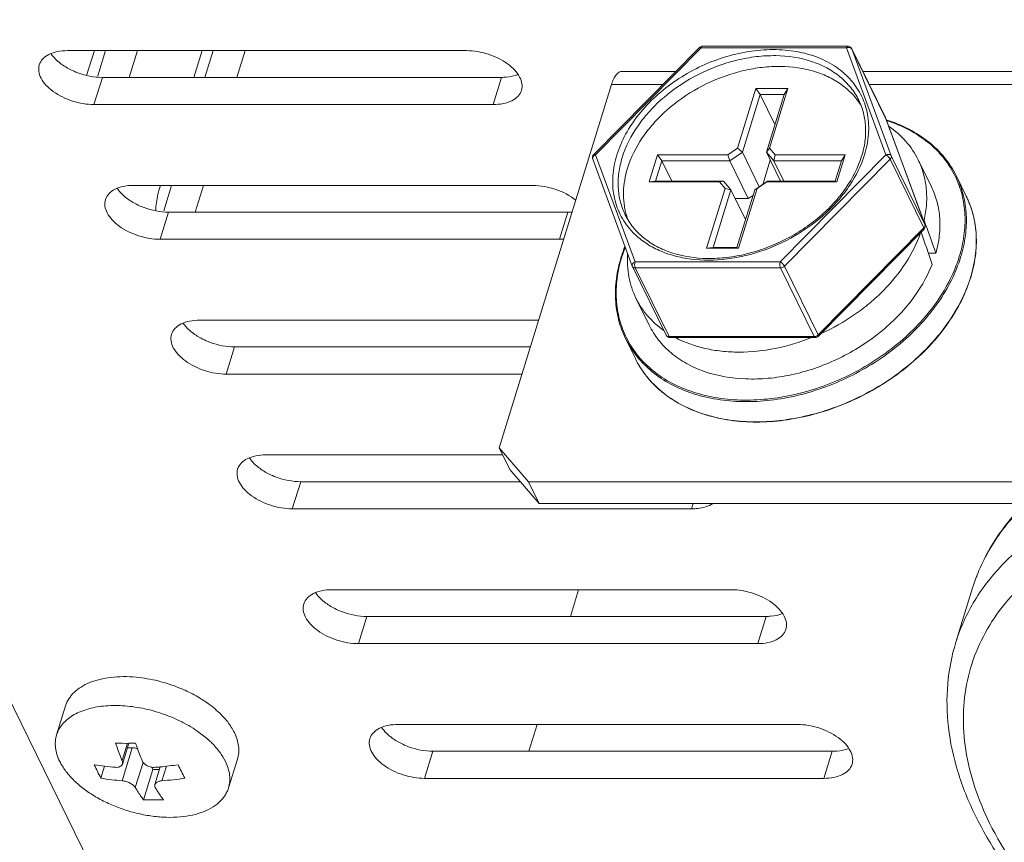
# Model space of a CAD drawing. Units: millimetres. Extents: x 3581 to 11913, y -7269 to -5751.
# Drawn here: x 9345 to 9390, y -6862 to -6824 of the extents above; entities that cross this region are included whole.
import ezdxf

# ---------------------------------------------------------------- set-up
doc = ezdxf.new("R2010")
doc.units = ezdxf.units.MM
doc.header["$LTSCALE"] = 30.734
doc.layers.add('AM_0', color=7, linetype='CONTINUOUS', lineweight=18)

# ---------------------------------------------------------------- blocks, each defined once
blk = doc.blocks.new('A$C613C2A24')
at = {"layer": 'AM_0'}
for p, q in [((3139.958, 2033.825), (3184.692, 1942.666)), ((3202.051, 1980.211), (3183.63, 1980.211)), ((3184.868, 1980.211), (3184.514, 1979.067)), ((3185.022, 1979.044), (3185.383, 1980.211)), ((3186.475, 1978.978), (3186.856, 1980.211)), ((3189.839, 1980.211), (3189.458, 1978.978)), ((3189.973, 1978.978), (3190.354, 1980.211)), ((3191.447, 1978.978), (3191.828, 1980.211)), ((3212.78, 1980.356), (3207.905, 1975.421)), ((3212.861, 1980.34), (3207.986, 1975.405)), ((3219.562, 1980.34), (3212.861, 1980.34)), ((3219.623, 1980.415), (3212.922, 1980.415)), ((3221.387, 1975.405), (3219.562, 1980.34)), ((3219.802, 1980.304), (3221.358, 1977.133)), ((3219.807, 1980.294), (3219.802, 1980.303)), ((3219.807, 1980.294), (3221.362, 1977.124)), ((3221.632, 1975.359), (3219.807, 1980.294)), ((3211.69, 1979.252), (3209.212, 1979.252)), ((3239.322, 1979.252), (3220.318, 1979.252)), ((3184.85, 1977.725), (3185.237, 1978.978)), ((3185.237, 1978.978), (3203.658, 1978.978)), ((3203.271, 1977.725), (3203.658, 1978.978)), ((3208.724, 1978.647), (3203.544, 1961.884)), ((3211.092, 1978.647), (3208.724, 1978.647)), ((3214.541, 1975.71), (3215.392, 1978.465)), ((3215.589, 1978.184), (3215.392, 1978.465)), ((3215.392, 1978.465), (3216.866, 1978.465)), ((3216.866, 1978.465), (3216.015, 1975.71)), ((3216.695, 1978.184), (3216.866, 1978.465)), ((3238.724, 1978.647), (3220.615, 1978.647)), ((3214.766, 1975.521), (3215.589, 1978.184)), ((3215.589, 1978.184), (3216.695, 1978.184)), ((3215.589, 1978.184), (3216.267, 1976.802)), ((3216.695, 1978.184), (3215.872, 1975.521)), ((3184.85, 1977.725), (3203.271, 1977.725)), ((3221.358, 1977.133), (3221.366, 1977.115)), ((3221.362, 1977.124), (3223.187, 1972.189)), ((3221.366, 1977.115), (3223.191, 1972.18)), ((3214.096, 1975.41), (3214.541, 1975.71)), ((3214.185, 1975.129), (3214.766, 1975.521)), ((3214.766, 1975.521), (3214.541, 1975.71)), ((3215.544, 1973.935), (3214.766, 1975.521)), ((3215.872, 1975.521), (3216.015, 1975.71)), ((3215.872, 1975.521), (3216.211, 1975.129)), ((3216.525, 1974.189), (3215.872, 1975.521)), ((3216.015, 1975.71), (3216.275, 1975.41)), ((3207.86, 1975.211), (3209.685, 1970.276)), ((3207.986, 1975.405), (3209.811, 1970.47)), ((3210.469, 1974.157), (3210.856, 1975.41)), ((3210.763, 1974.189), (3211.053, 1975.129)), ((3211.053, 1975.129), (3210.856, 1975.41)), ((3210.856, 1975.41), (3214.096, 1975.41)), ((3211.053, 1975.129), (3211.514, 1974.189)), ((3211.053, 1975.129), (3214.185, 1975.129)), ((3214.185, 1975.129), (3214.096, 1975.41)), ((3215.039, 1973.388), (3214.185, 1975.129)), ((3216.047, 1975.162), (3215.701, 1974.041)), ((3216.211, 1975.129), (3216.275, 1975.41)), ((3216.672, 1974.189), (3216.211, 1975.129)), ((3216.211, 1975.129), (3219.343, 1975.129)), ((3216.275, 1975.41), (3219.514, 1975.41)), ((3216.512, 1970.47), (3221.387, 1975.405)), ((3216.708, 1970.267), (3221.583, 1975.202)), ((3219.343, 1975.129), (3219.052, 1974.189)), ((3219.514, 1975.41), (3219.127, 1974.157)), ((3219.343, 1975.129), (3219.514, 1975.41)), ((3221.583, 1975.202), (3223.139, 1972.032)), ((3221.632, 1975.359), (3223.187, 1972.189)), ((3223.483, 1973.937), (3222.873, 1975.18)), ((3210.763, 1974.189), (3210.469, 1974.157)), ((3213.708, 1974.157), (3210.469, 1974.157)), ((3213.894, 1974.189), (3210.763, 1974.189)), ((3213.894, 1974.189), (3213.708, 1974.157)), ((3213.968, 1973.857), (3213.708, 1974.157)), ((3214.234, 1973.797), (3213.894, 1974.189)), ((3215.921, 1974.189), (3215.339, 1973.797)), ((3215.887, 1974.157), (3215.442, 1973.857)), ((3215.921, 1974.189), (3215.887, 1974.157)), ((3219.127, 1974.157), (3215.887, 1974.157)), ((3219.052, 1974.189), (3215.921, 1974.189)), ((3219.052, 1974.189), (3219.127, 1974.157)), ((3224.636, 1974.425), (3225.093, 1973.493)), ((3205.101, 1973.995), (3186.68, 1973.995)), ((3187.918, 1973.995), (3187.861, 1973.809)), ((3188.072, 1972.828), (3188.433, 1973.995)), ((3189.526, 1972.762), (3189.907, 1973.995)), ((3213.117, 1971.102), (3213.968, 1973.857)), ((3213.411, 1971.134), (3214.234, 1973.797)), ((3214.234, 1973.797), (3213.968, 1973.857)), ((3214.912, 1972.415), (3214.234, 1973.797)), ((3215.339, 1973.797), (3214.516, 1971.134)), ((3215.442, 1973.857), (3214.591, 1971.102)), ((3215.339, 1973.797), (3215.442, 1973.857)), ((3215.039, 1973.388), (3214.434, 1973.388)), ((3215.258, 1973.536), (3215.039, 1973.388)), ((3187.9, 1971.509), (3188.287, 1972.762)), ((3188.287, 1972.762), (3206.709, 1972.762)), ((3206.321, 1971.509), (3206.709, 1972.762)), ((3223.115, 1972.387), (3223.149, 1972.387)), ((3223.139, 1972.032), (3218.264, 1967.097)), ((3223.146, 1971.97), (3218.271, 1967.035)), ((3223.191, 1972.18), (3223.187, 1972.189)), ((3225.534, 1971.929), (3225.534, 1971.924)), ((3187.9, 1971.509), (3206.321, 1971.509)), ((3213.411, 1971.134), (3213.117, 1971.102)), ((3214.591, 1971.102), (3213.117, 1971.102)), ((3214.516, 1971.134), (3213.411, 1971.134)), ((3214.516, 1971.134), (3214.591, 1971.102)), ((3223.342, 1970.867), (3223.689, 1970.867)), ((3209.693, 1970.257), (3211.249, 1967.087)), ((3209.811, 1970.47), (3216.512, 1970.47)), ((3209.824, 1970.189), (3211.38, 1967.019)), ((3209.824, 1970.189), (3216.524, 1970.189)), ((3216.524, 1970.189), (3218.08, 1967.019)), ((3216.708, 1970.267), (3218.264, 1967.097)), ((3225.291, 1969.748), (3225.288, 1969.735)), ((3225.297, 1969.747), (3225.293, 1969.733)), ((3210.466, 1967.549), (3209.856, 1968.792)), ((3205.366, 1967.779), (3189.73, 1967.779)), ((3209.374, 1966.936), (3209.832, 1966.004)), ((3218.08, 1967.019), (3211.38, 1967.019)), ((3218.128, 1966.975), (3211.428, 1966.975)), ((3190.951, 1965.292), (3191.338, 1966.546)), ((3191.338, 1966.546), (3204.984, 1966.546)), ((3190.951, 1965.292), (3204.597, 1965.292)), ((3203.544, 1961.884), (3204.902, 1960.317)), ((3204.032, 1960.889), (3203.544, 1961.884)), ((3203.701, 1961.563), (3192.781, 1961.563)), ((3205.39, 1959.323), (3204.032, 1960.889)), ((3194.001, 1959.076), (3194.388, 1960.33)), ((3194.388, 1960.33), (3204.517, 1960.33)), ((3204.902, 1960.317), (3251.876, 1960.317)), ((3205.39, 1959.323), (3204.902, 1960.317)), ((3205.39, 1959.323), (3252.364, 1959.323)), ((3212.422, 1959.076), (3212.498, 1959.323)), ((3194.001, 1959.076), (3212.422, 1959.076)), ((3214.252, 1955.347), (3195.831, 1955.347)), ((3206.83, 1954.114), (3207.211, 1955.347)), ((3225.387, 1955.427), (3224.613, 1952.92)), ((3197.051, 1952.86), (3197.439, 1954.114)), ((3197.439, 1954.114), (3215.86, 1954.114)), ((3215.473, 1952.86), (3215.86, 1954.114)), ((3197.051, 1952.86), (3215.473, 1952.86)), ((3183.129, 1948.651), (3183.54, 1949.983)), ((3217.303, 1949.131), (3198.882, 1949.131)), ((3204.909, 1947.897), (3205.29, 1949.131)), ((3186.394, 1948.261), (3186.148, 1947.465)), ((3186.457, 1948.262), (3186.162, 1947.305)), ((3186.616, 1948.055), (3186.145, 1946.532)), ((3186.393, 1948.055), (3186.616, 1948.055)), ((3200.102, 1946.644), (3200.489, 1947.897)), ((3200.489, 1947.897), (3218.91, 1947.897)), ((3218.523, 1946.644), (3218.91, 1947.897)), ((3187.117, 1947.383), (3186.758, 1946.222)), ((3191.059, 1946.201), (3191.47, 1947.532)), ((3185.17, 1946.654), (3185.34, 1947.205)), ((3187.131, 1945.659), (3187.564, 1947.061)), ((3187.514, 1947.163), (3187.564, 1947.061)), ((3187.564, 1947.061), (3187.876, 1947.061)), ((3187.911, 1947.173), (3187.658, 1946.357)), ((3188.194, 1947.203), (3187.987, 1946.532)), ((3200.102, 1946.644), (3218.523, 1946.644))]:
    blk.add_line(p, q, dxfattribs=at)
for centre, radius, start, end in [((3219.623, 1980.215), 0.2, 50.8604, 90.0015), ((3219.72, 1980.251), 0.0967, 26.1638, 32.4124), ((3217.537, 1976.028), 3.167, 31.2662, 36.1248), ((3221.178, 1977.045), 0.2, 20.2984, 26.1366), ((3208.047, 1975.28), 0.2, 135.3531, 200.2983), ((3207.95, 1975.244), 0.0959, 196.1897, 200.2476), ((3208.098, 1975.143), 0.285, 113.0909, 117.2858), ((3221.122, 1971.544), 4.423, 23.5963, 26.1403), ((3221.109, 1971.538), 4.438, 21.0243, 23.5947), ((3206.71, 1975.31), 2.548, 269.9654, 274.4945), ((3221.091, 1971.531), 4.457, 20.1078, 21.0252), ((3221.043, 1971.514), 4.508, 12.9619, 20.1006), ((3212.449, 1973.532), 3.167, 196.1489, 201.036), ((3220.96, 1971.493), 4.594, 12.4842, 12.987), ((3220.902, 1971.481), 4.653, 9.3844, 12.4783), ((3212.172, 1974.212), 3.422, 222.1321, 222.742), ((3223.002, 1972.112), 0.202, 315.3075, 318.2099), ((3223.004, 1972.11), 0.2, 318.2211, 356.0622), ((3223.004, 1972.111), 0.199, 14.3613, 20.2853), ((3223.002, 1972.11), 0.201, 2.2412, 14.3697), ((3223.004, 1972.11), 0.199, 356.0431, 2.1991), ((3220.842, 1971.47), 4.714, 8.9364, 9.3898), ((3220.782, 1971.461), 4.774, 5.6193, 8.9329), ((3206.323, 1974.057), 2.548, 269.9654, 274.4945), ((3215.592, 1968.709), 6.718, 158.3782, 162.5881), ((3215.617, 1968.726), 6.71, 158.8239, 162.7918), ((3215.381, 1968.777), 6.496, 162.6013, 162.8276), ((3215.343, 1968.815), 6.423, 162.8276, 163.0477), ((3209.872, 1970.345), 0.2, 200.3034, 206.1254), ((3209.787, 1970.304), 0.105, 206.1764, 214.13), ((3211.428, 1967.175), 0.2, 206.1373, 267.0557), ((3211.428, 1967.177), 0.202, 267.0729, 270.0509), ((3218.129, 1967.175), 0.2, 269.9605, 315.3762), ((3186.308, 1959.942), 11.682, 267.7559, 270.7346), ((3186.305, 1960.392), 12.131, 270.7182, 272.2012), ((3187.121, 1945.079), 4.499, 45.8788, 48.7337), ((3187.331, 1945.298), 4.195, 44.3535, 45.8503), ((3186.661, 1957.76), 10.637, 260.2776, 265.5754), ((3193.823, 1951.276), 9.811, 204.0665, 206.1285), ((3192.84, 1950.79), 8.715, 206.1053, 208.3372), ((3186.713, 1960.106), 12.988, 274.278, 275.2886), ((3186.677, 1960.49), 13.374, 275.294, 278.8446), ((3197.862, 1951.356), 10, 204.086, 206.109), ((3196.867, 1950.872), 8.893, 206.1276, 208.3149), ((3186.986, 1957.3), 10.8, 260.3174, 265.5355), ((3186.979, 1959.899), 13.405, 274.3135, 278.835), ((3187.592, 1957.594), 11.944, 267.7902, 272.2098)]:
    blk.add_arc(centre, radius, start, end, dxfattribs=at)
for centre, start_param, end_param in [((3217.249, 1970.183), -1.617224, -1.568525), ((3216.105, 1972.515), -1.708518, -1.660826)]:
    blk.add_ellipse(centre, major_axis=(-11.218, 31.165), ratio=0.190135, start_param=start_param, end_param=end_param, dxfattribs=at)
for points, knots in [([(3183.63, 1980.211), (3183.473, 1980.211), (3183.178, 1980.186), (3182.782, 1980.062), (3182.48, 1979.855), (3182.36, 1979.658), (3182.329, 1979.558)], [0, 0, 0, 0, 0.303481, 0.570016, 0.797768, 1, 1, 1, 1]), ([(3182.869, 1980.076), (3182.888, 1980.047), (3182.974, 1979.928), (3183.076, 1979.821), (3183.159, 1979.745)], [0, 0, 0, 0, 0.236693, 1, 1, 1, 1]), ([(3204.572, 1978.377), (3204.601, 1978.473), (3204.615, 1978.692), (3204.497, 1979.02), (3204.262, 1979.335), (3203.797, 1979.735), (3203.052, 1980.094), (3202.385, 1980.211), (3202.051, 1980.211)], [0, 0, 0, 0, 0.086518, 0.183244, 0.295567, 0.423648, 0.710688, 1, 1, 1, 1]), ([(3208.976, 1975.405), (3209.077, 1975.733), (3209.36, 1976.388), (3209.973, 1977.297), (3210.763, 1978.134), (3212.017, 1979.115), (3213.48, 1979.822), (3215.025, 1980.195), (3216.168, 1980.292), (3217.257, 1980.204), (3218.251, 1979.933), (3219.114, 1979.484), (3219.81, 1978.873), (3220.306, 1978.12), (3220.578, 1977.26), (3220.617, 1976.332), (3220.492, 1975.712), (3220.397, 1975.405)], [0, 0, 0, 0, 0.061124, 0.126107, 0.194444, 0.265216, 0.408848, 0.479458, 0.547544, 0.612218, 0.67301, 0.730007, 0.783952, 0.836211, 0.888547, 0.942702, 1, 1, 1, 1]), ([(3212.78, 1980.356), (3212.787, 1980.363), (3212.81, 1980.363), (3212.836, 1980.353), (3212.853, 1980.345), (3212.861, 1980.34)], [0, 0, 0, 0, 0.358936, 0.643987, 1, 1, 1, 1]), ([(3212.861, 1980.34), (3212.865, 1980.351), (3212.872, 1980.37), (3212.886, 1980.395), (3212.903, 1980.411), (3212.916, 1980.415), (3212.922, 1980.415)], [0, 0, 0, 0, 0.332485, 0.607157, 0.82361, 1, 1, 1, 1]), ([(3219.623, 1980.415), (3219.617, 1980.415), (3219.603, 1980.411), (3219.587, 1980.395), (3219.572, 1980.37), (3219.565, 1980.351), (3219.562, 1980.34)], [0, 0, 0, 0, 0.17639, 0.392844, 0.667514, 1, 1, 1, 1]), ([(3219.562, 1980.34), (3219.576, 1980.346), (3219.632, 1980.364), (3219.695, 1980.366), (3219.735, 1980.352)], [0, 0, 0, 0, 0.266476, 1, 1, 1, 1]), ([(3219.735, 1980.352), (3219.749, 1980.347), (3219.774, 1980.335), (3219.794, 1980.314), (3219.801, 1980.303)], [0, 0, 0, 0, 0.523223, 1, 1, 1, 1]), ([(3183.159, 1979.745), (3183.201, 1979.707), (3183.386, 1979.553), (3183.592, 1979.425), (3183.756, 1979.342)], [0, 0, 0, 0, 0.237698, 1, 1, 1, 1]), ([(3209.221, 1975.28), (3209.383, 1975.803), (3209.777, 1976.566), (3210.498, 1977.459), (3211.387, 1978.311), (3212.706, 1979.179), (3214.187, 1979.732), (3215.405, 1979.952), (3216.563, 1980.014), (3217.679, 1979.851), (3218.657, 1979.44), (3219.276, 1979.031), (3219.78, 1978.526), (3220.033, 1978.13), (3220.134, 1977.924)], [0, 0, 0, 0, 0.120791, 0.185745, 0.253062, 0.391822, 0.530991, 0.598792, 0.664374, 0.78666, 0.843391, 0.89737, 0.949254, 1, 1, 1, 1]), ([(3182.329, 1979.558), (3182.299, 1979.463), (3182.286, 1979.244), (3182.404, 1978.916), (3182.639, 1978.601), (3183.103, 1978.201), (3183.849, 1977.842), (3184.516, 1977.725), (3184.85, 1977.725)], [0, 0, 0, 0, 0.086518, 0.183244, 0.295567, 0.423648, 0.710688, 1, 1, 1, 1]), ([(3183.756, 1979.342), (3183.871, 1979.284), (3184.34, 1979.081), (3184.855, 1978.978), (3185.237, 1978.978)], [0, 0, 0, 0, 0.252515, 1, 1, 1, 1]), ([(3208.724, 1978.647), (3208.751, 1978.734), (3208.809, 1978.89), (3208.91, 1979.062), (3209.001, 1979.162), (3209.069, 1979.213), (3209.14, 1979.245), (3209.189, 1979.252), (3209.212, 1979.252)], [0, 0, 0, 0, 0.33182, 0.605618, 0.720581, 0.822442, 0.91409, 1, 1, 1, 1]), ([(3220.095, 1977.895), (3219.964, 1978.074), (3219.659, 1978.412), (3219.1, 1978.826), (3218.449, 1979.147), (3217.457, 1979.447), (3216.363, 1979.522), (3215.246, 1979.395), (3214.091, 1979.125), (3212.703, 1978.544), (3211.477, 1977.684), (3210.653, 1976.861), (3209.985, 1976.004), (3209.618, 1975.279), (3209.465, 1974.783)], [0, 0, 0, 0, 0.051014, 0.103795, 0.159011, 0.217044, 0.341379, 0.40742, 0.475276, 0.613509, 0.750418, 0.8167, 0.880679, 1, 1, 1, 1]), ([(3203.658, 1978.978), (3203.728, 1978.978), (3203.986, 1978.988), (3204.245, 1979.039), (3204.42, 1979.11)], [0, 0, 0, 0, 0.26954, 1, 1, 1, 1]), ([(3203.271, 1977.725), (3203.427, 1977.725), (3203.722, 1977.75), (3204.119, 1977.874), (3204.421, 1978.081), (3204.541, 1978.278), (3204.572, 1978.377)], [0, 0, 0, 0, 0.303481, 0.570016, 0.797768, 1, 1, 1, 1]), ([(3220.267, 1975.34), (3220.336, 1975.564), (3220.438, 1976.014), (3220.469, 1976.69), (3220.374, 1977.334), (3220.226, 1977.736), (3220.134, 1977.924)], [0, 0, 0, 0, 0.26638, 0.519479, 0.762483, 1, 1, 1, 1]), ([(3221.404, 1977.013), (3221.765, 1976.902), (3222.452, 1976.627), (3223.368, 1976.041), (3224.116, 1975.307), (3224.487, 1974.727), (3224.636, 1974.425)], [0, 0, 0, 0, 0.266255, 0.519366, 0.762414, 1, 1, 1, 1]), ([(3224.591, 1974.403), (3224.446, 1974.703), (3224.084, 1975.278), (3223.351, 1976.009), (3222.45, 1976.595), (3221.772, 1976.871), (3221.416, 1976.983)], [0, 0, 0, 0, 0.23751, 0.480452, 0.733553, 1, 1, 1, 1]), ([(3222.873, 1975.18), (3222.723, 1975.485), (3222.332, 1976.067), (3221.803, 1976.525), (3221.512, 1976.722)], [0, 0, 0, 0, 0.491869, 1, 1, 1, 1]), ([(3207.858, 1975.218), (3207.854, 1975.228), (3207.852, 1975.251), (3207.862, 1975.298), (3207.884, 1975.331), (3207.903, 1975.349)], [0, 0, 0, 0, 0.224185, 0.462309, 1, 1, 1, 1]), ([(3207.903, 1975.349), (3207.907, 1975.354), (3207.927, 1975.372), (3207.949, 1975.387), (3207.967, 1975.396)], [0, 0, 0, 0, 0.241917, 1, 1, 1, 1]), ([(3207.986, 1975.405), (3207.977, 1975.41), (3207.961, 1975.418), (3207.935, 1975.428), (3207.912, 1975.428), (3207.905, 1975.421)], [0, 0, 0, 0, 0.35607, 0.641123, 1, 1, 1, 1]), ([(3209.635, 1971.917), (3209.534, 1972.029), (3209.347, 1972.265), (3209.119, 1972.654), (3208.946, 1973.071), (3208.793, 1973.663), (3208.753, 1974.46), (3208.879, 1975.091), (3208.976, 1975.405)], [0, 0, 0, 0, 0.121862, 0.242586, 0.363269, 0.485014, 0.735141, 1, 1, 1, 1]), ([(3209.361, 1972.637), (3209.266, 1972.831), (3209.115, 1973.244), (3209.016, 1973.905), (3209.048, 1974.595), (3209.151, 1975.052), (3209.221, 1975.28)], [0, 0, 0, 0, 0.239084, 0.482917, 0.735572, 1, 1, 1, 1]), ([(3209.361, 1972.637), (3209.46, 1972.436), (3209.707, 1972.049), (3210.203, 1971.555), (3210.814, 1971.154), (3211.786, 1970.749), (3212.9, 1970.59), (3214.06, 1970.654), (3214.97, 1970.82), (3215.874, 1971.099), (3216.75, 1971.484), (3217.574, 1971.965), (3218.328, 1972.529), (3218.991, 1973.164), (3219.712, 1974.057), (3220.106, 1974.819), (3220.267, 1975.34)], [0, 0, 0, 0, 0.049561, 0.100424, 0.153657, 0.209953, 0.332199, 0.398066, 0.46628, 0.536103, 0.606695, 0.677171, 0.746653, 0.814323, 0.879477, 1, 1, 1, 1]), ([(3220.397, 1975.405), (3220.245, 1974.911), (3219.885, 1974.189), (3219.231, 1973.33), (3218.425, 1972.499), (3217.221, 1971.62), (3215.59, 1970.886), (3213.883, 1970.517), (3212.477, 1970.543), (3211.451, 1970.779), (3210.763, 1971.052), (3210.158, 1971.418), (3209.812, 1971.725), (3209.66, 1971.89)], [0, 0, 0, 0, 0.118333, 0.181653, 0.247231, 0.382842, 0.520328, 0.654202, 0.779795, 0.838717, 0.894867, 0.948467, 1, 1, 1, 1]), ([(3221.632, 1975.359), (3221.623, 1975.376), (3221.594, 1975.406), (3221.532, 1975.428), (3221.46, 1975.429), (3221.411, 1975.415), (3221.387, 1975.405)], [0, 0, 0, 0, 0.206699, 0.443399, 0.712669, 1, 1, 1, 1]), ([(3221.387, 1975.405), (3221.407, 1975.393), (3221.447, 1975.365), (3221.501, 1975.314), (3221.548, 1975.26), (3221.574, 1975.221), (3221.583, 1975.202)], [0, 0, 0, 0, 0.241539, 0.51336, 0.778146, 1, 1, 1, 1]), ([(3221.583, 1975.202), (3221.605, 1975.224), (3221.631, 1975.263), (3221.641, 1975.32), (3221.636, 1975.347), (3221.632, 1975.359)], [0, 0, 0, 0, 0.537663, 0.776545, 1, 1, 1, 1]), ([(3223.149, 1972.387), (3223.204, 1972.63), (3223.278, 1973.116), (3223.269, 1973.843), (3223.14, 1974.538), (3222.974, 1974.973), (3222.873, 1975.18)], [0, 0, 0, 0, 0.261745, 0.513811, 0.758779, 1, 1, 1, 1]), ([(3209.465, 1974.783), (3209.356, 1974.429), (3209.257, 1973.881), (3209.29, 1973.16), (3209.36, 1972.816), (3209.408, 1972.651)], [0, 0, 0, 0, 0.515088, 0.760445, 1, 1, 1, 1]), ([(3224.773, 1970.712), (3224.871, 1971.03), (3225.015, 1971.669), (3225.061, 1972.631), (3224.929, 1973.555), (3224.721, 1974.132), (3224.591, 1974.403)], [0, 0, 0, 0, 0.264366, 0.517055, 0.760942, 1, 1, 1, 1]), ([(3224.834, 1970.681), (3224.934, 1971.004), (3225.08, 1971.652), (3225.124, 1972.63), (3224.985, 1973.566), (3224.77, 1974.151), (3224.636, 1974.425)], [0, 0, 0, 0, 0.264428, 0.517083, 0.760916, 1, 1, 1, 1]), ([(3186.68, 1973.995), (3186.524, 1973.995), (3186.229, 1973.97), (3185.832, 1973.846), (3185.53, 1973.639), (3185.41, 1973.442), (3185.379, 1973.342)], [0, 0, 0, 0, 0.303481, 0.570016, 0.797768, 1, 1, 1, 1]), ([(3185.919, 1973.86), (3185.938, 1973.831), (3186.024, 1973.712), (3186.126, 1973.605), (3186.209, 1973.529)], [0, 0, 0, 0, 0.236693, 1, 1, 1, 1]), ([(3187.861, 1973.809), (3187.838, 1973.736), (3187.753, 1973.413), (3187.711, 1973.08), (3187.698, 1972.823)], [0, 0, 0, 0, 0.229685, 1, 1, 1, 1]), ([(3207.079, 1973.314), (3206.806, 1973.533), (3206.165, 1973.863), (3205.458, 1973.995), (3205.101, 1973.995)], [0, 0, 0, 0, 0.494732, 1, 1, 1, 1]), ([(3223.689, 1970.867), (3223.764, 1971.133), (3223.872, 1971.665), (3223.894, 1972.466), (3223.772, 1973.232), (3223.594, 1973.711), (3223.483, 1973.937)], [0, 0, 0, 0, 0.263581, 0.516055, 0.760239, 1, 1, 1, 1]), ([(3185.379, 1973.342), (3185.35, 1973.247), (3185.336, 1973.027), (3185.454, 1972.7), (3185.689, 1972.384), (3186.154, 1971.984), (3186.899, 1971.626), (3187.566, 1971.509), (3187.9, 1971.509)], [0, 0, 0, 0, 0.086518, 0.183244, 0.295567, 0.423648, 0.710688, 1, 1, 1, 1]), ([(3186.209, 1973.529), (3186.251, 1973.491), (3186.436, 1973.337), (3186.643, 1973.209), (3186.806, 1973.126)], [0, 0, 0, 0, 0.237698, 1, 1, 1, 1]), ([(3225.093, 1973.493), (3225.228, 1973.218), (3225.443, 1972.633), (3225.583, 1971.695), (3225.541, 1970.718), (3225.396, 1970.069), (3225.297, 1969.747)], [0, 0, 0, 0, 0.23941, 0.483408, 0.73597, 1, 1, 1, 1]), ([(3186.806, 1973.126), (3186.921, 1973.068), (3187.39, 1972.865), (3187.906, 1972.762), (3188.287, 1972.762)], [0, 0, 0, 0, 0.252515, 1, 1, 1, 1]), ([(3223.188, 1972.11), (3223.186, 1972.103), (3223.174, 1972.074), (3223.156, 1972.049), (3223.139, 1972.032)], [0, 0, 0, 0, 0.236023, 1, 1, 1, 1]), ([(3223.139, 1972.032), (3223.142, 1972.025), (3223.148, 1972.013), (3223.153, 1971.992), (3223.152, 1971.975), (3223.146, 1971.97)], [0, 0, 0, 0, 0.345451, 0.624253, 1, 1, 1, 1]), ([(3223.187, 1972.189), (3223.191, 1972.18), (3223.193, 1972.167), (3223.194, 1972.154), (3223.194, 1972.151)], [0, 0, 0, 0, 0.744588, 1, 1, 1, 1]), ([(3223.194, 1972.151), (3223.194, 1972.147), (3223.194, 1972.134), (3223.191, 1972.12), (3223.188, 1972.11)], [0, 0, 0, 0, 0.243071, 1, 1, 1, 1]), ([(3225.534, 1971.924), (3225.569, 1971.568), (3225.559, 1970.829), (3225.402, 1970.107), (3225.291, 1969.748)], [0, 0, 0, 0, 0.487549, 1, 1, 1, 1]), ([(3218.396, 1967.161), (3218.935, 1967.406), (3219.709, 1967.843), (3220.642, 1968.551), (3221.473, 1969.314), (3222.332, 1970.363), (3222.814, 1971.32), (3222.982, 1971.803)], [0, 0, 0, 0, 0.265246, 0.39611, 0.524533, 0.770782, 1, 1, 1, 1]), ([(3209.374, 1966.936), (3209.239, 1967.212), (3209.023, 1967.799), (3208.883, 1968.74), (3208.927, 1969.721), (3209.074, 1970.371), (3209.174, 1970.695)], [0, 0, 0, 0, 0.23935, 0.483317, 0.735897, 1, 1, 1, 1]), ([(3209.199, 1970.688), (3209.101, 1970.366), (3208.958, 1969.719), (3208.92, 1968.744), (3209.064, 1967.812), (3209.283, 1967.231), (3209.419, 1966.958)], [0, 0, 0, 0, 0.264354, 0.516939, 0.760777, 1, 1, 1, 1]), ([(3209.374, 1966.936), (3209.518, 1966.644), (3209.875, 1966.083), (3210.59, 1965.367), (3211.467, 1964.789), (3212.481, 1964.362), (3213.605, 1964.096), (3214.813, 1963.995), (3216.074, 1964.062), (3217.358, 1964.294), (3218.632, 1964.685), (3220.269, 1965.403), (3221.766, 1966.388), (3223.025, 1967.593), (3223.811, 1968.567), (3224.427, 1969.595), (3224.722, 1970.319), (3224.834, 1970.681)], [0, 0, 0, 0, 0.050699, 0.102534, 0.156462, 0.21314, 0.272877, 0.335656, 0.401177, 0.468914, 0.538182, 0.608187, 0.746817, 0.814072, 0.878965, 0.941018, 1, 1, 1, 1]), ([(3209.419, 1966.958), (3209.564, 1966.669), (3209.923, 1966.115), (3210.638, 1965.409), (3211.512, 1964.84), (3212.521, 1964.421), (3213.639, 1964.161), (3214.838, 1964.065), (3216.09, 1964.135), (3217.363, 1964.368), (3218.627, 1964.759), (3220.25, 1965.473), (3221.732, 1966.453), (3222.98, 1967.649), (3223.758, 1968.615), (3224.369, 1969.635), (3224.662, 1970.353), (3224.773, 1970.712)], [0, 0, 0, 0, 0.050698, 0.102565, 0.156545, 0.213282, 0.273073, 0.335894, 0.40144, 0.469184, 0.538441, 0.60842, 0.746971, 0.81418, 0.879031, 0.941047, 1, 1, 1, 1]), ([(3209.471, 1970.854), (3209.458, 1970.672), (3209.454, 1970.312), (3209.517, 1969.78), (3209.648, 1969.27), (3209.78, 1968.947), (3209.856, 1968.792)], [0, 0, 0, 0, 0.257152, 0.508309, 0.755247, 1, 1, 1, 1]), ([(3209.811, 1970.47), (3209.789, 1970.46), (3209.748, 1970.436), (3209.701, 1970.388), (3209.676, 1970.332), (3209.679, 1970.293), (3209.685, 1970.276)], [0, 0, 0, 0, 0.290664, 0.557896, 0.791805, 1, 1, 1, 1]), ([(3209.717, 1970.225), (3209.73, 1970.213), (3209.765, 1970.194), (3209.804, 1970.189), (3209.824, 1970.189)], [0, 0, 0, 0, 0.471699, 1, 1, 1, 1]), ([(3209.824, 1970.189), (3209.815, 1970.208), (3209.801, 1970.252), (3209.793, 1970.324), (3209.795, 1970.398), (3209.804, 1970.447), (3209.811, 1970.47)], [0, 0, 0, 0, 0.219026, 0.480664, 0.752574, 1, 1, 1, 1]), ([(3210.466, 1967.549), (3210.585, 1967.306), (3210.88, 1966.841), (3211.467, 1966.242), (3212.185, 1965.755), (3213.319, 1965.254), (3214.618, 1965.037), (3215.972, 1965.077), (3217.036, 1965.241), (3218.097, 1965.536), (3219.132, 1965.953), (3220.115, 1966.484), (3221.025, 1967.115), (3221.839, 1967.832), (3222.751, 1968.856), (3223.275, 1969.737), (3223.514, 1970.349)], [0, 0, 0, 0, 0.050612, 0.1023, 0.155978, 0.212286, 0.333458, 0.398423, 0.465654, 0.534528, 0.604313, 0.674222, 0.74346, 0.811272, 0.876998, 1, 1, 1, 1]), ([(3216.512, 1970.47), (3216.505, 1970.447), (3216.496, 1970.398), (3216.493, 1970.324), (3216.502, 1970.252), (3216.515, 1970.208), (3216.524, 1970.189)], [0, 0, 0, 0, 0.24742, 0.519332, 0.780972, 1, 1, 1, 1]), ([(3216.708, 1970.267), (3216.699, 1970.286), (3216.673, 1970.325), (3216.626, 1970.379), (3216.571, 1970.43), (3216.532, 1970.458), (3216.512, 1970.47)], [0, 0, 0, 0, 0.221852, 0.486636, 0.758455, 1, 1, 1, 1]), ([(3216.524, 1970.189), (3216.541, 1970.189), (3216.608, 1970.196), (3216.672, 1970.231), (3216.708, 1970.267)], [0, 0, 0, 0, 0.244934, 1, 1, 1, 1]), ([(3225.288, 1969.735), (3225.175, 1969.374), (3224.879, 1968.651), (3224.261, 1967.624), (3223.474, 1966.652), (3222.214, 1965.449), (3220.718, 1964.465), (3219.081, 1963.749), (3217.807, 1963.36), (3216.525, 1963.129), (3215.265, 1963.063), (3214.059, 1963.164), (3212.935, 1963.431), (3211.922, 1963.857), (3211.047, 1964.435), (3210.332, 1965.151), (3209.975, 1965.711), (3209.832, 1966.004)], [0, 0, 0, 0, 0.059015, 0.121097, 0.186013, 0.253283, 0.39192, 0.461919, 0.531175, 0.598898, 0.664401, 0.727164, 0.786888, 0.843554, 0.897475, 0.949305, 1, 1, 1, 1]), ([(3225.293, 1969.733), (3225.181, 1969.371), (3224.886, 1968.647), (3224.27, 1967.619), (3223.484, 1966.645), (3222.226, 1965.441), (3220.731, 1964.457), (3219.095, 1963.74), (3217.822, 1963.349), (3216.539, 1963.118), (3215.279, 1963.052), (3214.071, 1963.153), (3212.946, 1963.42), (3211.931, 1963.848), (3211.052, 1964.428), (3210.334, 1965.147), (3209.976, 1965.71), (3209.832, 1966.004)], [0, 0, 0, 0, 0.059023, 0.121073, 0.185926, 0.253115, 0.391568, 0.461478, 0.530655, 0.598316, 0.663781, 0.726538, 0.786296, 0.843044, 0.897097, 0.949102, 1, 1, 1, 1]), ([(3209.856, 1968.792), (3209.999, 1968.5), (3210.37, 1967.942), (3210.867, 1967.496), (3211.141, 1967.302)], [0, 0, 0, 0, 0.492493, 1, 1, 1, 1]), ([(3189.73, 1967.779), (3189.574, 1967.779), (3189.279, 1967.754), (3188.883, 1967.63), (3188.581, 1967.423), (3188.461, 1967.226), (3188.43, 1967.126)], [0, 0, 0, 0, 0.303481, 0.570016, 0.797768, 1, 1, 1, 1]), ([(3188.97, 1967.644), (3188.989, 1967.615), (3189.075, 1967.496), (3189.176, 1967.388), (3189.259, 1967.313)], [0, 0, 0, 0, 0.236693, 1, 1, 1, 1]), ([(3188.43, 1967.126), (3188.4, 1967.031), (3188.387, 1966.811), (3188.505, 1966.484), (3188.74, 1966.168), (3189.204, 1965.768), (3189.95, 1965.41), (3190.616, 1965.292), (3190.951, 1965.292)], [0, 0, 0, 0, 0.086518, 0.183244, 0.295567, 0.423648, 0.710688, 1, 1, 1, 1]), ([(3189.259, 1967.313), (3189.302, 1967.275), (3189.487, 1967.12), (3189.693, 1966.993), (3189.857, 1966.91)], [0, 0, 0, 0, 0.237698, 1, 1, 1, 1]), ([(3189.857, 1966.91), (3189.972, 1966.852), (3190.441, 1966.648), (3190.956, 1966.546), (3191.338, 1966.546)], [0, 0, 0, 0, 0.252515, 1, 1, 1, 1]), ([(3211.38, 1967.019), (3211.352, 1967.019), (3211.311, 1967.026), (3211.268, 1967.057), (3211.254, 1967.077), (3211.249, 1967.087)], [0, 0, 0, 0, 0.53312, 0.772164, 1, 1, 1, 1]), ([(3211.428, 1966.975), (3211.424, 1966.975), (3211.411, 1966.978), (3211.394, 1966.994), (3211.384, 1967.009), (3211.38, 1967.019)], [0, 0, 0, 0, 0.195832, 0.544783, 1, 1, 1, 1]), ([(3211.676, 1966.974), (3212.105, 1966.748), (3212.816, 1966.497), (3213.815, 1966.334), (3214.901, 1966.278), (3216.313, 1966.428), (3217.414, 1966.759), (3217.955, 1966.974)], [0, 0, 0, 0, 0.225342, 0.345191, 0.469519, 0.729419, 1, 1, 1, 1]), ([(3218.264, 1967.097), (3218.252, 1967.085), (3218.2, 1967.042), (3218.131, 1967.019), (3218.08, 1967.019)], [0, 0, 0, 0, 0.251657, 1, 1, 1, 1]), ([(3218.08, 1967.019), (3218.083, 1967.012), (3218.091, 1966.998), (3218.106, 1966.981), (3218.122, 1966.975), (3218.128, 1966.975)], [0, 0, 0, 0, 0.316643, 0.699432, 1, 1, 1, 1]), ([(3218.271, 1967.035), (3218.276, 1967.041), (3218.278, 1967.057), (3218.272, 1967.078), (3218.267, 1967.09), (3218.264, 1967.097)], [0, 0, 0, 0, 0.375747, 0.654549, 1, 1, 1, 1]), ([(3192.781, 1961.563), (3192.624, 1961.563), (3192.33, 1961.538), (3191.933, 1961.414), (3191.631, 1961.207), (3191.511, 1961.01), (3191.48, 1960.91)], [0, 0, 0, 0, 0.303481, 0.570016, 0.797768, 1, 1, 1, 1]), ([(3192.02, 1961.428), (3192.039, 1961.399), (3192.125, 1961.28), (3192.227, 1961.172), (3192.31, 1961.097)], [0, 0, 0, 0, 0.236693, 1, 1, 1, 1]), ([(3192.31, 1961.097), (3192.352, 1961.059), (3192.537, 1960.904), (3192.743, 1960.777), (3192.907, 1960.694)], [0, 0, 0, 0, 0.237698, 1, 1, 1, 1]), ([(3191.48, 1960.91), (3191.451, 1960.815), (3191.437, 1960.595), (3191.555, 1960.268), (3191.79, 1959.952), (3192.255, 1959.552), (3193, 1959.194), (3193.667, 1959.076), (3194.001, 1959.076)], [0, 0, 0, 0, 0.086518, 0.183244, 0.295567, 0.423648, 0.710688, 1, 1, 1, 1]), ([(3192.907, 1960.694), (3193.022, 1960.635), (3193.491, 1960.432), (3194.006, 1960.33), (3194.388, 1960.33)], [0, 0, 0, 0, 0.252515, 1, 1, 1, 1]), ([(3212.422, 1959.076), (3212.517, 1959.076), (3212.854, 1959.094), (3213.197, 1959.187), (3213.4, 1959.321)], [0, 0, 0, 0, 0.280413, 1, 1, 1, 1]), ([(3230.914, 1959.327), (3230.135, 1958.977), (3228.684, 1958.189), (3226.827, 1956.682), (3225.426, 1954.924), (3224.821, 1953.595), (3224.613, 1952.92)], [0, 0, 0, 0, 0.277124, 0.532418, 0.770851, 1, 1, 1, 1]), ([(3227.86, 1959.326), (3227.286, 1958.778), (3226.277, 1957.577), (3225.611, 1956.152), (3225.387, 1955.427)], [0, 0, 0, 0, 0.511312, 1, 1, 1, 1]), ([(3227.801, 1959.324), (3227.244, 1958.773), (3226.262, 1957.566), (3225.61, 1956.149), (3225.387, 1955.427)], [0, 0, 0, 0, 0.509063, 1, 1, 1, 1]), ([(3228.739, 1956.463), (3228.275, 1956.117), (3227.419, 1955.375), (3226.36, 1954.09), (3225.581, 1952.681), (3225.096, 1951.167), (3224.913, 1949.571), (3225.074, 1947.309), (3225.65, 1945.641), (3226.171, 1944.579)], [0, 0, 0, 0, 0.1304, 0.254124, 0.373454, 0.491156, 0.610184, 0.733327, 1, 1, 1, 1]), ([(3195.831, 1955.347), (3195.675, 1955.347), (3195.38, 1955.322), (3194.984, 1955.197), (3194.681, 1954.99), (3194.561, 1954.793), (3194.531, 1954.694)], [0, 0, 0, 0, 0.303481, 0.570016, 0.797768, 1, 1, 1, 1]), ([(3195.07, 1955.212), (3195.09, 1955.183), (3195.175, 1955.064), (3195.277, 1954.956), (3195.36, 1954.881)], [0, 0, 0, 0, 0.236693, 1, 1, 1, 1]), ([(3216.773, 1953.513), (3216.803, 1953.608), (3216.816, 1953.828), (3216.698, 1954.155), (3216.463, 1954.471), (3215.999, 1954.871), (3215.254, 1955.229), (3214.587, 1955.347), (3214.252, 1955.347)], [0, 0, 0, 0, 0.086518, 0.183244, 0.295567, 0.423648, 0.710688, 1, 1, 1, 1]), ([(3194.531, 1954.694), (3194.501, 1954.599), (3194.488, 1954.379), (3194.606, 1954.052), (3194.841, 1953.736), (3195.305, 1953.336), (3196.05, 1952.978), (3196.717, 1952.86), (3197.051, 1952.86)], [0, 0, 0, 0, 0.086518, 0.183244, 0.295567, 0.423648, 0.710688, 1, 1, 1, 1]), ([(3195.36, 1954.881), (3195.403, 1954.843), (3195.587, 1954.688), (3195.794, 1954.561), (3195.957, 1954.478)], [0, 0, 0, 0, 0.237698, 1, 1, 1, 1]), ([(3195.957, 1954.478), (3196.073, 1954.419), (3196.542, 1954.216), (3197.057, 1954.114), (3197.439, 1954.114)], [0, 0, 0, 0, 0.252515, 1, 1, 1, 1]), ([(3215.86, 1954.114), (3215.93, 1954.114), (3216.188, 1954.124), (3216.447, 1954.175), (3216.622, 1954.246)], [0, 0, 0, 0, 0.26954, 1, 1, 1, 1]), ([(3215.473, 1952.86), (3215.629, 1952.86), (3215.924, 1952.885), (3216.32, 1953.01), (3216.622, 1953.216), (3216.742, 1953.413), (3216.773, 1953.513)], [0, 0, 0, 0, 0.303481, 0.570016, 0.797768, 1, 1, 1, 1]), ([(3224.613, 1952.92), (3224.42, 1952.297), (3224.168, 1950.991), (3224.209, 1948.965), (3224.655, 1946.908), (3225.193, 1945.579), (3225.516, 1944.922)], [0, 0, 0, 0, 0.237538, 0.480319, 0.733155, 1, 1, 1, 1]), ([(3183.54, 1949.983), (3183.576, 1950.099), (3183.682, 1950.327), (3183.93, 1950.625), (3184.26, 1950.877), (3184.664, 1951.078), (3185.13, 1951.225), (3185.651, 1951.315), (3186.213, 1951.347), (3186.599, 1951.329), (3186.796, 1951.311)], [0, 0, 0, 0, 0.09636, 0.197067, 0.305584, 0.424063, 0.553359, 0.693251, 0.842687, 1, 1, 1, 1]), ([(3186.796, 1951.311), (3187.139, 1951.279), (3187.826, 1951.16), (3188.489, 1950.943), (3188.813, 1950.81)], [0, 0, 0, 0, 0.495807, 1, 1, 1, 1]), ([(3188.813, 1950.81), (3188.893, 1950.778), (3189.206, 1950.642), (3189.51, 1950.484), (3189.727, 1950.352)], [0, 0, 0, 0, 0.254288, 1, 1, 1, 1]), ([(3189.727, 1950.352), (3189.807, 1950.305), (3190.107, 1950.114), (3190.39, 1949.895), (3190.584, 1949.716)], [0, 0, 0, 0, 0.259681, 1, 1, 1, 1]), ([(3183.129, 1948.651), (3183.156, 1948.74), (3183.23, 1948.914), (3183.395, 1949.152), (3183.609, 1949.366), (3183.87, 1949.552), (3184.175, 1949.709), (3184.647, 1949.881), (3185.032, 1949.952), (3185.297, 1949.979)], [0, 0, 0, 0, 0.10346, 0.209716, 0.321212, 0.439807, 0.566705, 0.702481, 1, 1, 1, 1]), ([(3185.297, 1949.979), (3185.585, 1950.009), (3186.186, 1950.016), (3187.096, 1949.896), (3188.007, 1949.649), (3188.592, 1949.405), (3188.873, 1949.265)], [0, 0, 0, 0, 0.23556, 0.486411, 0.744247, 1, 1, 1, 1]), ([(3190.584, 1949.716), (3190.741, 1949.571), (3191.02, 1949.274), (3191.243, 1948.93), (3191.328, 1948.758)], [0, 0, 0, 0, 0.526119, 1, 1, 1, 1]), ([(3188.873, 1949.265), (3188.921, 1949.241), (3189.107, 1949.144), (3189.289, 1949.039), (3189.421, 1948.955)], [0, 0, 0, 0, 0.253533, 1, 1, 1, 1]), ([(3189.421, 1948.955), (3189.482, 1948.917), (3189.713, 1948.765), (3189.934, 1948.596), (3190.088, 1948.46)], [0, 0, 0, 0, 0.257563, 1, 1, 1, 1]), ([(3191.47, 1947.532), (3191.499, 1947.626), (3191.538, 1947.824), (3191.531, 1948.133), (3191.462, 1948.449), (3191.378, 1948.655), (3191.328, 1948.758)], [0, 0, 0, 0, 0.233696, 0.474473, 0.728411, 1, 1, 1, 1]), ([(3198.882, 1949.131), (3198.725, 1949.131), (3198.43, 1949.106), (3198.034, 1948.981), (3197.732, 1948.774), (3197.612, 1948.577), (3197.581, 1948.478)], [0, 0, 0, 0, 0.303481, 0.570016, 0.797768, 1, 1, 1, 1]), ([(3198.121, 1948.996), (3198.14, 1948.967), (3198.226, 1948.847), (3198.328, 1948.74), (3198.411, 1948.665)], [0, 0, 0, 0, 0.236693, 1, 1, 1, 1]), ([(3219.824, 1947.297), (3219.853, 1947.392), (3219.867, 1947.612), (3219.749, 1947.939), (3219.514, 1948.255), (3219.049, 1948.655), (3218.304, 1949.013), (3217.637, 1949.131), (3217.303, 1949.131)], [0, 0, 0, 0, 0.086518, 0.183244, 0.295567, 0.423648, 0.710688, 1, 1, 1, 1]), ([(3183.271, 1947.426), (3183.221, 1947.529), (3183.138, 1947.734), (3183.068, 1948.051), (3183.062, 1948.36), (3183.1, 1948.557), (3183.129, 1948.651)], [0, 0, 0, 0, 0.271589, 0.525527, 0.766304, 1, 1, 1, 1]), ([(3186.148, 1947.465), (3186.122, 1947.529), (3186.016, 1947.795), (3185.919, 1948.064), (3185.85, 1948.27)], [0, 0, 0, 0, 0.243344, 1, 1, 1, 1]), ([(3186.771, 1948.27), (3186.795, 1948.2), (3186.887, 1947.93), (3186.989, 1947.662), (3187.069, 1947.465)], [0, 0, 0, 0, 0.2566, 1, 1, 1, 1]), ([(3197.581, 1948.478), (3197.551, 1948.382), (3197.538, 1948.163), (3197.656, 1947.836), (3197.891, 1947.52), (3198.355, 1947.12), (3199.101, 1946.762), (3199.768, 1946.644), (3200.102, 1946.644)], [0, 0, 0, 0, 0.086518, 0.183244, 0.295567, 0.423648, 0.710688, 1, 1, 1, 1]), ([(3198.411, 1948.665), (3198.453, 1948.627), (3198.638, 1948.472), (3198.844, 1948.345), (3199.008, 1948.262)], [0, 0, 0, 0, 0.237698, 1, 1, 1, 1]), ([(3199.008, 1948.262), (3199.123, 1948.203), (3199.592, 1948), (3200.107, 1947.897), (3200.489, 1947.897)], [0, 0, 0, 0, 0.252515, 1, 1, 1, 1]), ([(3186.616, 1948.055), (3186.636, 1948.055), (3186.718, 1948.052), (3186.799, 1948.035), (3186.859, 1948.016)], [0, 0, 0, 0, 0.241254, 1, 1, 1, 1]), ([(3190.33, 1948.231), (3190.452, 1948.107), (3190.67, 1947.853), (3190.846, 1947.569), (3190.916, 1947.426)], [0, 0, 0, 0, 0.522238, 1, 1, 1, 1]), ([(3218.91, 1947.897), (3218.98, 1947.897), (3219.238, 1947.908), (3219.497, 1947.959), (3219.672, 1948.03)], [0, 0, 0, 0, 0.26954, 1, 1, 1, 1]), ([(3183.271, 1947.426), (3183.345, 1947.277), (3183.531, 1946.98), (3183.892, 1946.568), (3184.338, 1946.18), (3184.859, 1945.826), (3185.439, 1945.515), (3186.063, 1945.255), (3186.715, 1945.053), (3187.377, 1944.915), (3188.032, 1944.844), (3188.661, 1944.843), (3189.249, 1944.91), (3189.78, 1945.046), (3190.241, 1945.246), (3190.618, 1945.508), (3190.857, 1945.778), (3190.991, 1946.014), (3191.04, 1946.138), (3191.059, 1946.201)], [0, 0, 0, 0, 0.054348, 0.113958, 0.178536, 0.247366, 0.319432, 0.39352, 0.468297, 0.542396, 0.614483, 0.683343, 0.747958, 0.80761, 0.861999, 0.911395, 0.956779, 0.978538, 1, 1, 1, 1]), ([(3186.162, 1947.305), (3186.169, 1947.329), (3186.174, 1947.385), (3186.159, 1947.438), (3186.148, 1947.465)], [0, 0, 0, 0, 0.471428, 1, 1, 1, 1]), ([(3187.069, 1947.465), (3187.089, 1947.416), (3187.14, 1947.348), (3187.227, 1947.276), (3187.336, 1947.211), (3187.489, 1947.159), (3187.619, 1947.149), (3187.682, 1947.154)], [0, 0, 0, 0, 0.217445, 0.339494, 0.468378, 0.736364, 1, 1, 1, 1]), ([(3191.059, 1946.201), (3191.088, 1946.295), (3191.126, 1946.492), (3191.119, 1946.801), (3191.05, 1947.118), (3190.967, 1947.323), (3190.916, 1947.426)], [0, 0, 0, 0, 0.233696, 0.474473, 0.728411, 1, 1, 1, 1]), ([(3185.84, 1947.154), (3185.878, 1947.151), (3185.95, 1947.152), (3186.048, 1947.178), (3186.113, 1947.222), (3186.147, 1947.267), (3186.158, 1947.292), (3186.162, 1947.305)], [0, 0, 0, 0, 0.299117, 0.560768, 0.788298, 0.894716, 1, 1, 1, 1]), ([(3218.523, 1946.644), (3218.679, 1946.644), (3218.974, 1946.669), (3219.371, 1946.793), (3219.673, 1947), (3219.793, 1947.197), (3219.824, 1947.297)], [0, 0, 0, 0, 0.303481, 0.570016, 0.797768, 1, 1, 1, 1]), ([(3186.758, 1946.222), (3186.747, 1946.241), (3186.717, 1946.28), (3186.638, 1946.354), (3186.509, 1946.435), (3186.334, 1946.503), (3186.208, 1946.528), (3186.145, 1946.532)], [0, 0, 0, 0, 0.095812, 0.205753, 0.45929, 0.73495, 1, 1, 1, 1]), ([(3187.987, 1946.532), (3187.967, 1946.531), (3187.927, 1946.526), (3187.861, 1946.513), (3187.793, 1946.49), (3187.73, 1946.455), (3187.683, 1946.411), (3187.664, 1946.375), (3187.658, 1946.357)], [0, 0, 0, 0, 0.157778, 0.307536, 0.513986, 0.696681, 0.856641, 1, 1, 1, 1]), ([(3187.131, 1945.659), (3187.099, 1945.702), (3186.967, 1945.885), (3186.846, 1946.075), (3186.758, 1946.222)], [0, 0, 0, 0, 0.240688, 1, 1, 1, 1]), ([(3187.658, 1946.357), (3187.652, 1946.336), (3187.649, 1946.287), (3187.667, 1946.243), (3187.679, 1946.222)], [0, 0, 0, 0, 0.477142, 1, 1, 1, 1]), ([(3187.679, 1946.222), (3187.709, 1946.171), (3187.826, 1945.979), (3187.953, 1945.793), (3188.052, 1945.659)], [0, 0, 0, 0, 0.259416, 1, 1, 1, 1]), ([(3225.516, 1944.922), (3226.178, 1943.572), (3227.51, 1941.631), (3229.697, 1939.313), (3232.347, 1936.992), (3236.219, 1934.404), (3241.431, 1931.928), (3247.037, 1930.141), (3252.747, 1929.136), (3258.267, 1928.965), (3261.814, 1929.445), (3263.468, 1929.853)], [0, 0, 0, 0, 0.104112, 0.160875, 0.220606, 0.347639, 0.481909, 0.618929, 0.753841, 0.882069, 1, 1, 1, 1]), ([(3226.171, 1944.579), (3226.809, 1943.279), (3228.105, 1941.407), (3230.237, 1939.166), (3232.847, 1936.903), (3236.673, 1934.379), (3241.823, 1931.972), (3247.357, 1930.252), (3252.971, 1929.312), (3258.358, 1929.203), (3261.801, 1929.719), (3263.392, 1930.144)], [0, 0, 0, 0, 0.102463, 0.159008, 0.218811, 0.346572, 0.481923, 0.619953, 0.755438, 0.883449, 1, 1, 1, 1])]:
    blk.add_open_spline(points, degree=3, knots=knots, dxfattribs=at)
for points in [[(3212.831, 1980.393), (3212.812, 1980.384), (3212.795, 1980.371), (3212.78, 1980.356)], [(3212.922, 1980.415), (3212.891, 1980.415), (3212.859, 1980.408), (3212.831, 1980.393)], [(3219.749, 1980.371), (3219.771, 1980.353), (3219.79, 1980.329), (3219.802, 1980.303)], [(3209.7, 1970.245), (3209.705, 1970.238), (3209.711, 1970.231), (3209.717, 1970.225)]]:
    blk.add_open_spline(points, degree=3, dxfattribs=at)

msp = doc.modelspace()

# ---------------------------------------------------------------- block references
at = {"layer": 'AM_0'}
msp.add_blockref('A$C613C2A24', (6163.096, -8805.196), dxfattribs=at)

doc.saveas('drawing.dxf')
